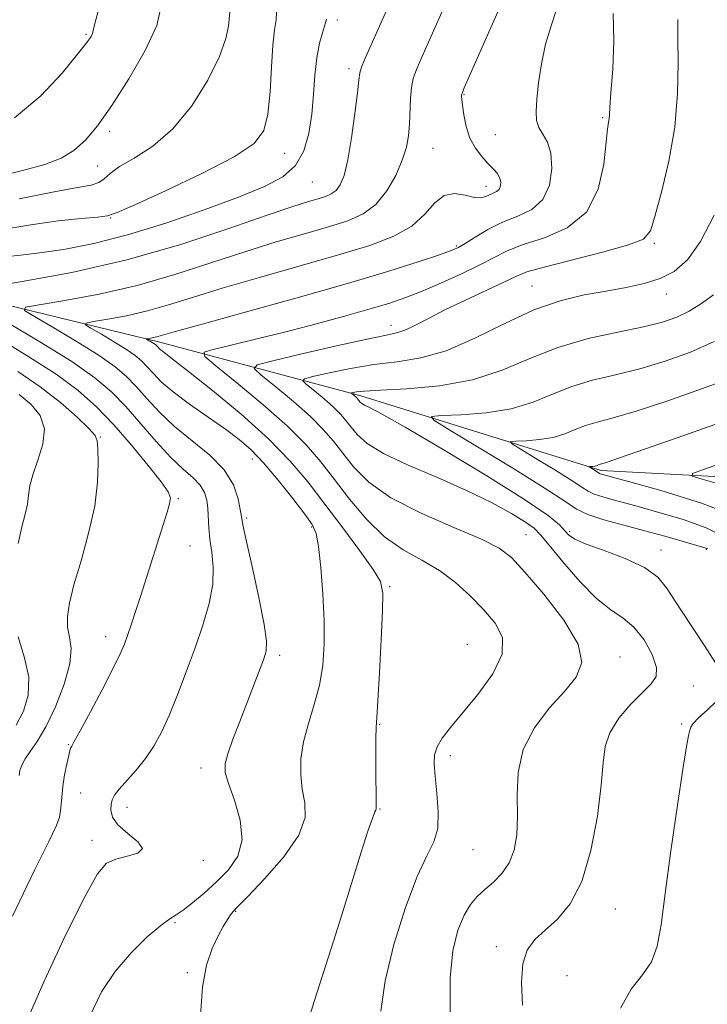
# Model space of a CAD drawing. Extents: x 2087300 to 2090200, y 317300 to 320200.
# Drawn here: x 2089287 to 2089399, y 318548 to 318707 of the extents above; entities that cross this region are included whole.
import ezdxf

# ---------------------------------------------------------------- set-up
doc = ezdxf.new("R2010")
doc.units = 0
doc.header["$MEASUREMENT"] = 0
for name, color, linetype, lineweight in [('DTM HARD BREAKLINE', 7, 'Continuous', 0), ('DTM SPOT ELEVATION', 2, 'Continuous', 13), ('INDEX CONTOUR', 41, 'Continuous', 13), ('INTERMEDIATE CONTOUR', 44, 'Continuous', 0)]:
    doc.layers.add(name, color=color, linetype=linetype, lineweight=lineweight)

msp = doc.modelspace()

# ---------------------------------------------------------------- linework, layer by layer
at = {"layer": 'DTM HARD BREAKLINE'}
msp.add_polyline3d([(2089110.33, 318738.66, 1228.15), (2089131.84, 318718.95, 1215.61), (2089151.01, 318709.11, 1210.79), (2089178.3, 318700.44, 1206.49), (2089210.83, 318688.3, 1201.04), (2089245.68, 318672.09, 1195.35), (2089277.04, 318662.85, 1190.01), (2089310.14, 318654.77, 1183.56), (2089342.66, 318646.11, 1175.61), (2089381.57, 318633.97, 1169.69), (2089414.08, 318632.28, 1165.74), (2089440.79, 318629.42, 1161.1), (2089454.15, 318624.79, 1158.72), (2089480.3, 318606.25, 1154.83), (2089498.88, 318600.47, 1151.64), (2089525.02, 318591.8, 1146.82), (2089564.52, 318570.96, 1141.48), (2089597.05, 318558.24, 1138.11), (2089622.6, 318550.14, 1135.15), (2089635.38, 318548.42, 1134.16)], dxfattribs=at)
at = {"layer": 'DTM SPOT ELEVATION'}
for p in [(2089338.85, 318706.96, 1191.6), (2089298.18, 318704.63, 1200.2), (2089340.76, 318699.07, 1190.4), (2089359.37, 318694.86, 1185.9), (2089381.78, 318691.17, 1182.2), (2089301.99, 318688.91, 1197.6), (2089364.4, 318688.39, 1185.1), (2089330.31, 318685.36, 1193.3), (2089354.32, 318686.16, 1187.1), (2089300.04, 318683.34, 1197.2), (2089334.78, 318680.73, 1191.2), (2089362.9, 318680.03, 1186.6), (2089302.14, 318674.91, 1193.9), (2089390.13, 318670.8, 1179.8), (2089358.13, 318670.35, 1184.2), (2089370.36, 318663.85, 1178.8), (2089392.12, 318662.59, 1177.4), (2089347.54, 318657.51, 1180.6), (2089300.51, 318639.4, 1193.9), (2089325.11, 318635.85, 1186.7), (2089313.14, 318629.4, 1191.8), (2089324.17, 318626.28, 1187.7), (2089334.71, 318624.83, 1186.2), (2089369.36, 318623.59, 1179.1), (2089376.47, 318624.11, 1175.7), (2089314.99, 318621.76, 1191.1), (2089398.6, 318621.23, 1174.1), (2089391.25, 318621.09, 1175.4), (2089347.33, 318615.18, 1183.8), (2089301.35, 318607.08, 1192.6), (2089359.87, 318605.81, 1183.3), (2089329.51, 318604.03, 1187.6), (2089384.62, 318603.78, 1179.4), (2089396.45, 318599.08, 1177.1), (2089345.68, 318592.89, 1183.9), (2089394.58, 318592.93, 1176.2), (2089295.39, 318589.56, 1192.1), (2089357.15, 318587.79, 1181.4), (2089316.76, 318585.8, 1188.6), (2089297.29, 318581.76, 1191.1), (2089304.83, 318579.43, 1189.4), (2089345.73, 318579.17, 1183.9), (2089299.14, 318574.09, 1190.6), (2089360.79, 318572.59, 1181.1), (2089317.14, 318570.82, 1189.6), (2089322.38, 318562.6, 1185.9), (2089383.82, 318562.97, 1177.2), (2089312.58, 318560.75, 1187.8), (2089364.61, 318556.83, 1178.5), (2089314.56, 318552.66, 1186.2), (2089376.03, 318552.18, 1176.8)]:
    msp.add_point(p, dxfattribs=at)
at = {"layer": 'INDEX CONTOUR'}
for points in [[(2089281.769, 318663.584, 1190), (2089287.818, 318664.581, 1190), (2089295.861, 318666.089, 1190), (2089304.772, 318668.124, 1190), (2089313.501, 318670.618, 1190), (2089321.302, 318673.18, 1190), (2089327.504, 318675.338, 1190), (2089331.655, 318676.742, 1190), (2089334.191, 318677.54, 1190), (2089335.765, 318678.001, 1190), (2089336.936, 318678.37, 1190), (2089337.871, 318678.788, 1190), (2089338.642, 318679.37, 1190), (2089339.314, 318680.271, 1190), (2089339.931, 318681.795, 1190), (2089340.53, 318684.289, 1190), (2089341.132, 318687.878, 1190), (2089341.676, 318691.825, 1190), (2089342.088, 318695.173, 1190), (2089342.327, 318697.234, 1190), (2089342.507, 318698.394, 1190), (2089342.778, 318699.309, 1190), (2089343.255, 318700.503, 1190), (2089343.901, 318701.992, 1190), (2089350.134, 318716.04, 1190)], [(2089286.588, 318691.134, 1200), (2089290.859, 318694.695, 1200), (2089294.317, 318698.365, 1200), (2089296.818, 318701.422, 1200), (2089298.292, 318703.335, 1200), (2089298.986, 318704.315, 1200), (2089299.222, 318704.763, 1200), (2089299.614, 318706.387, 1200), (2089300.422, 318709.353, 1200)], [(2089357.092, 318546.311, 1180), (2089357.099, 318551.777, 1180), (2089357.562, 318556.191, 1180), (2089358.375, 318559.523, 1180), (2089359.363, 318561.956, 1180), (2089360.39, 318563.684, 1180), (2089361.483, 318564.973, 1180), (2089362.713, 318566.1, 1180), (2089364.1, 318567.314, 1180), (2089365.483, 318568.729, 1180), (2089366.654, 318570.431, 1180), (2089367.448, 318572.497, 1180), (2089367.878, 318574.984, 1180), (2089368.002, 318577.946, 1180), (2089367.946, 318581.382, 1180), (2089368.105, 318585.088, 1180), (2089368.944, 318588.806, 1180), (2089370.757, 318592.305, 1180), (2089373.159, 318595.468, 1180), (2089375.593, 318598.2, 1180), (2089377.513, 318600.519, 1180), (2089378.421, 318602.883, 1180), (2089377.826, 318605.855, 1180), (2089375.502, 318609.761, 1180), (2089372.269, 318613.95, 1180), (2089369.21, 318617.532, 1180), (2089367.046, 318619.88, 1180), (2089365.061, 318621.427, 1180), (2089362.176, 318622.872, 1180), (2089357.691, 318624.762, 1180), (2089352.413, 318627.057, 1180), (2089347.526, 318629.565, 1180), (2089343.944, 318632.108, 1180), (2089341.491, 318634.556, 1180), (2089339.722, 318636.789, 1180), (2089338.208, 318638.752, 1180), (2089336.58, 318640.645, 1180), (2089334.486, 318642.729, 1180), (2089331.747, 318645.143, 1180), (2089328.871, 318647.533, 1180), (2089326.537, 318649.418, 1180), (2089325.383, 318650.488, 1180), (2089325.869, 318651.097, 1180), (2089328.411, 318651.767, 1180), (2089333.096, 318652.868, 1180), (2089338.696, 318654.167, 1180), (2089343.654, 318655.277, 1180), (2089346.815, 318655.93, 1180), (2089348.632, 318656.323, 1180), (2089349.958, 318656.771, 1180), (2089351.527, 318657.53, 1180), (2089353.589, 318658.62, 1180), (2089356.273, 318660.001, 1180), (2089359.578, 318661.597, 1180), (2089365.821, 318664.523, 1180), (2089367.741, 318665.437, 1180), (2089369.537, 318666.145, 1180), (2089372.303, 318666.954, 1180), (2089381.75, 318669.354, 1180), (2089385.994, 318670.52, 1180), (2089388.406, 318671.482, 1180), (2089389.515, 318672.789, 1180), (2089390.243, 318675.155, 1180), (2089391.292, 318679.066, 1180), (2089392.495, 318684.104, 1180), (2089393.464, 318689.625, 1180), (2089393.918, 318695.035, 1180), (2089394, 318699.948, 1180), (2089393.956, 318704.025, 1180), (2089393.975, 318707.032, 1180)], [(2089287.892, 318543.2, 1190), (2089291.374, 318551.262, 1190), (2089294.968, 318558.945, 1190), (2089298.012, 318565.031, 1190), (2089300.057, 318568.655, 1190), (2089301.506, 318570.362, 1190), (2089302.975, 318571.051, 1190), (2089304.845, 318571.5, 1190), (2089306.551, 318572.007, 1190), (2089307.294, 318572.751, 1190), (2089306.555, 318573.849, 1190), (2089304.941, 318575.183, 1190), (2089303.341, 318576.57, 1190), (2089302.451, 318577.855, 1190), (2089302.177, 318578.979, 1190), (2089302.232, 318579.908, 1190), (2089302.406, 318580.653, 1190), (2089302.79, 318581.399, 1190), (2089303.552, 318582.38, 1190), (2089306.301, 318585.471, 1190), (2089307.824, 318587.358, 1190), (2089309.158, 318589.34, 1190), (2089310.373, 318591.58, 1190), (2089311.612, 318594.298, 1190), (2089312.975, 318597.632, 1190), (2089314.407, 318601.374, 1190), (2089315.815, 318605.235, 1190), (2089317.095, 318608.959, 1190), (2089318.106, 318612.433, 1190), (2089318.694, 318615.578, 1190), (2089318.778, 318618.338, 1190), (2089318.539, 318620.745, 1190), (2089318.229, 318622.851, 1190), (2089318.043, 318624.708, 1190), (2089317.876, 318627.837, 1190), (2089317.719, 318629.186, 1190), (2089317.356, 318630.435, 1190), (2089316.654, 318631.613, 1190), (2089315.506, 318632.789, 1190), (2089313.914, 318634.196, 1190), (2089311.908, 318636.107, 1190), (2089309.55, 318638.675, 1190), (2089307.035, 318641.575, 1190), (2089304.593, 318644.364, 1190), (2089302.299, 318646.746, 1190), (2089299.621, 318649.022, 1190), (2089295.874, 318651.64, 1190), (2089290.719, 318654.856, 1190), (2089285.189, 318658.141, 1190)], [(2089403.715, 318626.42, 1170), (2089397.79, 318628.685, 1170), (2089391.607, 318630.617, 1170), (2089386.559, 318632.036, 1170), (2089381.415, 318633.457, 1170), (2089381.283, 318633.521, 1170), (2089380.559, 318633.988, 1170), (2089379.62, 318634.558, 1170), (2089379.595, 318634.601, 1170), (2089379.711, 318634.611, 1170), (2089379.939, 318634.62, 1170), (2089380.229, 318634.644, 1170), (2089380.522, 318634.691, 1170), (2089380.776, 318634.769, 1170), (2089381.225, 318634.951, 1170), (2089382.393, 318635.287, 1170), (2089383.302, 318635.59, 1170), (2089393.856, 318639.272, 1170), (2089399.965, 318641.426, 1170)]]:
    msp.add_polyline3d(points, dxfattribs=at)
at = {"layer": 'INTERMEDIATE CONTOUR'}
for points in [[(2089298.692, 318545.381, 1188), (2089300.7, 318549.522, 1188), (2089302.898, 318552.854, 1188), (2089305.474, 318555.855, 1188), (2089308.091, 318558.421, 1188), (2089310.284, 318560.302, 1188), (2089311.743, 318561.375, 1188), (2089312.788, 318562.02, 1188), (2089313.895, 318562.741, 1188), (2089315.429, 318563.929, 1188), (2089317.302, 318565.524, 1188), (2089319.313, 318567.349, 1188), (2089321.233, 318569.293, 1188), (2089322.725, 318571.492, 1188), (2089323.421, 318574.146, 1188), (2089323.108, 318577.323, 1188), (2089322.195, 318580.564, 1188), (2089321.242, 318583.281, 1188), (2089320.713, 318585.093, 1188), (2089320.679, 318586.468, 1188), (2089321.113, 318588.085, 1188), (2089321.96, 318590.443, 1188), (2089323.06, 318593.322, 1188), (2089325.29, 318599.091, 1188), (2089326.882, 318603.315, 1188), (2089327.312, 318604.695, 1188), (2089327.388, 318606.318, 1188), (2089327.003, 318609.063, 1188), (2089326.13, 318613.437, 1188), (2089325.047, 318618.436, 1188), (2089324.109, 318622.682, 1188), (2089323.575, 318625.186, 1188), (2089323.325, 318626.53, 1188), (2089323.145, 318627.687, 1188), (2089322.808, 318629.418, 1188), (2089322.041, 318631.644, 1188), (2089320.559, 318634.072, 1188), (2089318.208, 318636.465, 1188), (2089312.515, 318641.129, 1188), (2089310.076, 318643.444, 1188), (2089308.042, 318645.644, 1188), (2089306.316, 318647.596, 1188), (2089304.734, 318649.238, 1188), (2089302.888, 318650.807, 1188), (2089300.305, 318652.612, 1188), (2089296.751, 318654.829, 1188), (2089292.938, 318657.094, 1188), (2089289.815, 318658.909, 1188), (2089288.203, 318659.929, 1188), (2089288.402, 318660.432, 1188), (2089290.58, 318660.846, 1188), (2089294.751, 318661.534, 1188), (2089300.295, 318662.574, 1188), (2089306.439, 318663.977, 1188), (2089312.522, 318665.714, 1188), (2089318.355, 318667.604, 1188), (2089323.863, 318669.428, 1188), (2089328.961, 318671.007, 1188), (2089333.523, 318672.338, 1188), (2089337.407, 318673.454, 1188), (2089340.529, 318674.438, 1188), (2089343.024, 318675.552, 1188), (2089345.08, 318677.105, 1188), (2089346.844, 318679.285, 1188), (2089348.295, 318681.804, 1188), (2089349.367, 318684.256, 1188), (2089350.028, 318686.343, 1188), (2089350.374, 318688.204, 1188), (2089350.534, 318690.086, 1188), (2089350.713, 318694.229, 1188), (2089350.862, 318696.05, 1188), (2089351.139, 318697.486, 1188), (2089351.652, 318698.939, 1188), (2089352.52, 318700.94, 1188), (2089357.065, 318711.229, 1188)], [(2089316.699, 318545.751, 1186), (2089317.015, 318550.284, 1186), (2089317.69, 318553.87, 1186), (2089318.6, 318556.57, 1186), (2089319.555, 318558.597, 1186), (2089320.395, 318560.136, 1186), (2089321.074, 318561.262, 1186), (2089321.578, 318562.02, 1186), (2089321.982, 318562.546, 1186), (2089322.725, 318563.337, 1186), (2089324.336, 318564.981, 1186), (2089327.084, 318567.841, 1186), (2089330.196, 318571.393, 1186), (2089332.635, 318574.888, 1186), (2089333.649, 318577.759, 1186), (2089333.612, 318580.151, 1186), (2089333.183, 318582.391, 1186), (2089332.918, 318584.751, 1186), (2089332.968, 318587.296, 1186), (2089333.387, 318590.039, 1186), (2089334.173, 318592.98, 1186), (2089335.118, 318596.062, 1186), (2089335.964, 318599.216, 1186), (2089336.502, 318602.42, 1186), (2089336.736, 318605.84, 1186), (2089336.719, 318609.69, 1186), (2089336.511, 318614.024, 1186), (2089336.185, 318618.265, 1186), (2089335.82, 318621.677, 1186), (2089335.431, 318623.794, 1186), (2089334.781, 318625.24, 1186), (2089333.57, 318626.908, 1186), (2089331.623, 318629.436, 1186), (2089329.258, 318632.424, 1186), (2089326.917, 318635.215, 1186), (2089324.904, 318637.33, 1186), (2089322.969, 318639.009, 1186), (2089320.723, 318640.671, 1186), (2089317.927, 318642.623, 1186), (2089314.945, 318644.72, 1186), (2089312.292, 318646.707, 1186), (2089310.356, 318648.378, 1186), (2089309.019, 318649.734, 1186), (2089308.038, 318650.827, 1186), (2089307.169, 318651.73, 1186), (2089306.154, 318652.592, 1186), (2089304.735, 318653.584, 1186), (2089302.782, 318654.803, 1186), (2089300.686, 318656.047, 1186), (2089298.971, 318657.045, 1186), (2089298.085, 318657.605, 1186), (2089298.194, 318657.881, 1186), (2089299.391, 318658.109, 1186), (2089301.683, 318658.487, 1186), (2089304.73, 318659.059, 1186), (2089308.106, 318659.83, 1186), (2089311.543, 318660.81, 1186), (2089315.407, 318662.028, 1186), (2089320.222, 318663.518, 1186), (2089326.268, 318665.273, 1186), (2089332.855, 318667.135, 1186), (2089339.049, 318668.906, 1186), (2089344.099, 318670.459, 1186), (2089347.989, 318671.947, 1186), (2089350.885, 318673.596, 1186), (2089352.985, 318675.512, 1186), (2089354.62, 318677.324, 1186), (2089356.149, 318678.547, 1186), (2089357.834, 318678.856, 1186), (2089359.535, 318678.585, 1186), (2089361.012, 318678.231, 1186), (2089362.09, 318678.181, 1186), (2089362.862, 318678.38, 1186), (2089363.484, 318678.661, 1186), (2089364.076, 318678.904, 1186), (2089364.612, 318679.162, 1186), (2089365.026, 318679.533, 1186), (2089365.265, 318680.084, 1186), (2089365.301, 318680.758, 1186), (2089365.117, 318681.464, 1186), (2089364.7, 318682.146, 1186), (2089364.063, 318682.871, 1186), (2089363.223, 318683.739, 1186), (2089362.223, 318684.836, 1186), (2089361.2, 318686.198, 1186), (2089360.318, 318687.843, 1186), (2089359.699, 318689.735, 1186), (2089359.316, 318691.61, 1186), (2089359.103, 318693.147, 1186), (2089358.997, 318694.111, 1186), (2089358.962, 318694.61, 1186), (2089358.964, 318694.837, 1186), (2089359.028, 318695.075, 1186), (2089359.403, 318695.962, 1186), (2089366.087, 318711.144, 1186)], [(2089283.072, 318681.42, 1198), (2089287.881, 318682.566, 1198), (2089291.506, 318683.581, 1198), (2089294.15, 318684.604, 1198), (2089296.214, 318685.84, 1198), (2089298.078, 318687.503, 1198), (2089300.028, 318689.847, 1198), (2089302.329, 318693.132, 1198), (2089305.086, 318697.427, 1198), (2089307.757, 318702.043, 1198), (2089309.64, 318706.096, 1198), (2089310.268, 318708.97, 1198)], [(2089284.34, 318672.965, 1194), (2089289.218, 318673.805, 1194), (2089293.646, 318674.407, 1194), (2089297.361, 318674.795, 1194), (2089300.041, 318675.028, 1194), (2089301.638, 318675.231, 1194), (2089303.201, 318675.762, 1194), (2089306.053, 318677.043, 1194), (2089311.02, 318679.316, 1194), (2089316.938, 318682.12, 1194), (2089322.147, 318684.815, 1194), (2089325.384, 318686.978, 1194), (2089326.97, 318689.052, 1194), (2089327.623, 318691.693, 1194), (2089327.958, 318695.312, 1194), (2089328.186, 318699.319, 1194), (2089328.413, 318702.877, 1194), (2089328.705, 318705.361, 1194), (2089328.957, 318706.995, 1194), (2089329.02, 318708.217, 1194)], [(2089287.363, 318677.986, 1196), (2089293.019, 318679.118, 1196), (2089296.772, 318679.815, 1196), (2089298.986, 318680.237, 1196), (2089300.245, 318680.646, 1196), (2089301.112, 318681.258, 1196), (2089302.072, 318682.115, 1196), (2089303.592, 318683.215, 1196), (2089305.99, 318684.604, 1196), (2089309.004, 318686.537, 1196), (2089312.227, 318689.317, 1196), (2089315.274, 318693.074, 1196), (2089317.871, 318697.237, 1196), (2089319.768, 318701.057, 1196), (2089320.809, 318703.95, 1196), (2089321.23, 318705.964, 1196), (2089321.447, 318708.225, 1196)], [(2089334.46, 318545.877, 1184), (2089335.097, 318547.966, 1184), (2089337.845, 318556.551, 1184), (2089339.573, 318561.997, 1184), (2089342.721, 318572.155, 1184), (2089343.859, 318575.748, 1184), (2089344.571, 318577.798, 1184), (2089344.942, 318578.681, 1184), (2089345.098, 318578.958, 1184), (2089345.152, 318579.181, 1184), (2089345.15, 318579.862, 1184), (2089345.125, 318581.501, 1184), (2089345.102, 318584.356, 1184), (2089345.093, 318587.703, 1184), (2089345.103, 318590.576, 1184), (2089345.141, 318592.378, 1184), (2089345.233, 318593.995, 1184), (2089345.405, 318596.683, 1184), (2089345.666, 318601.236, 1184), (2089345.953, 318606.6, 1184), (2089346.182, 318611.258, 1184), (2089346.231, 318614.142, 1184), (2089345.824, 318615.983, 1184), (2089344.644, 318617.963, 1184), (2089342.507, 318620.967, 1184), (2089339.752, 318624.696, 1184), (2089336.851, 318628.556, 1184), (2089334.118, 318632.106, 1184), (2089331.225, 318635.521, 1184), (2089327.688, 318639.127, 1184), (2089323.26, 318643.092, 1184), (2089318.641, 318646.941, 1184), (2089314.772, 318650.04, 1184), (2089312.351, 318651.931, 1184), (2089310.528, 318653.316, 1184), (2089310.179, 318653.617, 1184), (2089309.604, 318654.222, 1184), (2089309.421, 318654.377, 1184), (2089309.165, 318654.556, 1184), (2089307.966, 318655.281, 1184), (2089307.986, 318655.331, 1184), (2089308.202, 318655.372, 1184), (2089308.615, 318655.44, 1184), (2089309.164, 318655.543, 1184), (2089309.773, 318655.682, 1184), (2089312.459, 318656.452, 1184), (2089316.58, 318657.608, 1184), (2089323.566, 318659.536, 1184), (2089332.125, 318661.912, 1184), (2089340.482, 318664.289, 1184), (2089347.186, 318666.293, 1184), (2089352.089, 318667.845, 1184), (2089355.366, 318668.936, 1184), (2089357.28, 318669.612, 1184), (2089358.44, 318670.126, 1184), (2089359.543, 318670.785, 1184), (2089361.142, 318671.802, 1184), (2089363.21, 318673.021, 1184), (2089365.574, 318674.193, 1184), (2089368.039, 318675.177, 1184), (2089370.322, 318676.27, 1184), (2089372.115, 318677.875, 1184), (2089373.182, 318680.234, 1184), (2089373.576, 318682.934, 1184), (2089373.422, 318685.399, 1184), (2089372.865, 318687.201, 1184), (2089372.136, 318688.49, 1184), (2089371.484, 318689.559, 1184), (2089371.109, 318690.695, 1184), (2089371.004, 318692.14, 1184), (2089371.114, 318694.127, 1184), (2089371.397, 318696.792, 1184), (2089371.868, 318699.885, 1184), (2089372.557, 318703.06, 1184), (2089373.444, 318706.016, 1184), (2089374.297, 318708.646, 1184)], [(2089345.906, 318546.425, 1182), (2089346.574, 318551.329, 1182), (2089347.991, 318557.181, 1182), (2089349.869, 318563.183, 1182), (2089351.78, 318568.233, 1182), (2089353.358, 318571.577, 1182), (2089354.483, 318573.836, 1182), (2089355.097, 318575.975, 1182), (2089355.193, 318578.706, 1182), (2089354.966, 318581.715, 1182), (2089354.664, 318584.434, 1182), (2089354.503, 318586.445, 1182), (2089354.59, 318587.927, 1182), (2089355.001, 318589.21, 1182), (2089355.82, 318590.605, 1182), (2089357.148, 318592.354, 1182), (2089361.605, 318597.686, 1182), (2089364.028, 318601.023, 1182), (2089365.549, 318604.221, 1182), (2089365.577, 318606.929, 1182), (2089364.398, 318609.264, 1182), (2089362.519, 318611.465, 1182), (2089360.36, 318613.699, 1182), (2089357.983, 318615.871, 1182), (2089355.363, 318617.816, 1182), (2089352.499, 318619.467, 1182), (2089349.494, 318621.145, 1182), (2089346.474, 318623.264, 1182), (2089343.56, 318626.096, 1182), (2089340.837, 318629.338, 1182), (2089338.384, 318632.542, 1182), (2089336.179, 318635.4, 1182), (2089333.81, 318638.155, 1182), (2089330.763, 318641.189, 1182), (2089326.776, 318644.703, 1182), (2089322.589, 318648.181, 1182), (2089319.192, 318650.925, 1182), (2089317.395, 318652.454, 1182), (2089317.278, 318653.146, 1182), (2089318.743, 318653.595, 1182), (2089321.639, 318654.281, 1182), (2089325.622, 318655.246, 1182), (2089330.297, 318656.417, 1182), (2089335.255, 318657.713, 1182), (2089340.033, 318659.01, 1182), (2089344.155, 318660.171, 1182), (2089347.32, 318661.119, 1182), (2089349.94, 318662.008, 1182), (2089352.6, 318663.049, 1182), (2089355.711, 318664.383, 1182), (2089358.971, 318665.87, 1182), (2089361.901, 318667.3, 1182), (2089364.21, 318668.515, 1182), (2089366.345, 318669.57, 1182), (2089368.938, 318670.573, 1182), (2089372.379, 318671.689, 1182), (2089376.072, 318673.302, 1182), (2089379.176, 318675.851, 1182), (2089381.066, 318679.54, 1182), (2089381.976, 318683.624, 1182), (2089382.588, 318689.301, 1182), (2089382.747, 318690.432, 1182), (2089382.842, 318691.03, 1182), (2089382.893, 318691.625, 1182), (2089382.964, 318692.799, 1182), (2089383.134, 318695.143, 1182), (2089383.424, 318698.987, 1182), (2089383.627, 318703.612, 1182), (2089383.483, 318708.037, 1182)], [(2089285.54, 318668.638, 1192), (2089288.072, 318668.929, 1192), (2089291.09, 318669.301, 1192), (2089294.863, 318669.868, 1192), (2089299.462, 318670.767, 1192), (2089304.905, 318672.144, 1192), (2089311.076, 318674.058, 1192), (2089317.322, 318676.229, 1192), (2089322.854, 318678.288, 1192), (2089327.059, 318679.99, 1192), (2089330.039, 318681.577, 1192), (2089332.069, 318683.414, 1192), (2089333.407, 318685.777, 1192), (2089334.234, 318688.59, 1192), (2089334.709, 318691.69, 1192), (2089334.99, 318694.904, 1192), (2089335.215, 318698.03, 1192), (2089335.515, 318700.858, 1192), (2089335.978, 318703.212, 1192), (2089336.491, 318705.043, 1192), (2089336.898, 318706.339, 1192), (2089337.088, 318707.118, 1192)], [(2089368.843, 318547.363, 1178), (2089368.677, 318551.039, 1178), (2089368.865, 318554.079, 1178), (2089369.597, 318556.308, 1178), (2089370.84, 318557.997, 1178), (2089372.51, 318559.529, 1178), (2089374.491, 318561.3, 1178), (2089376.55, 318563.768, 1178), (2089378.425, 318567.404, 1178), (2089379.899, 318572.419, 1178), (2089380.94, 318577.979, 1178), (2089381.565, 318582.988, 1178), (2089381.856, 318586.637, 1178), (2089382.172, 318589.27, 1178), (2089382.94, 318591.516, 1178), (2089384.437, 318593.849, 1178), (2089386.352, 318596.123, 1178), (2089388.226, 318598.034, 1178), (2089389.655, 318599.409, 1178), (2089390.464, 318600.601, 1178), (2089390.534, 318602.091, 1178), (2089389.809, 318604.195, 1178), (2089388.494, 318606.549, 1178), (2089386.853, 318608.624, 1178), (2089385.086, 318610.089, 1178), (2089383.114, 318611.409, 1178), (2089380.791, 318613.248, 1178), (2089378.079, 318616.024, 1178), (2089375.369, 318619.174, 1178), (2089373.161, 318621.885, 1178), (2089371.759, 318623.581, 1178), (2089370.691, 318624.625, 1178), (2089369.292, 318625.61, 1178), (2089367.02, 318627.007, 1178), (2089363.821, 318628.782, 1178), (2089359.765, 318630.773, 1178), (2089355.039, 318632.832, 1178), (2089350.299, 318634.848, 1178), (2089346.317, 318636.722, 1178), (2089343.657, 318638.374, 1178), (2089342.061, 318639.806, 1178), (2089341.061, 318641.035, 1178), (2089340.236, 318642.104, 1178), (2089339.35, 318643.135, 1178), (2089338.21, 318644.269, 1178), (2089336.719, 318645.584, 1178), (2089335.153, 318646.885, 1178), (2089333.883, 318647.911, 1178), (2089333.254, 318648.493, 1178), (2089333.519, 318648.825, 1178), (2089334.903, 318649.19, 1178), (2089337.511, 318649.791, 1178), (2089340.962, 318650.511, 1178), (2089344.754, 318651.149, 1178), (2089348.507, 318651.611, 1178), (2089352.339, 318652.219, 1178), (2089356.49, 318653.399, 1178), (2089361.104, 318655.407, 1178), (2089365.934, 318657.806, 1178), (2089370.637, 318659.989, 1178), (2089374.935, 318661.492, 1178), (2089378.822, 318662.43, 1178), (2089382.357, 318663.065, 1178), (2089385.588, 318663.631, 1178), (2089388.511, 318664.266, 1178), (2089391.106, 318665.082, 1178), (2089393.389, 318666.241, 1178), (2089395.5, 318668.108, 1178), (2089397.612, 318671.098, 1178), (2089399.819, 318675.369, 1178)], [(2089400.44, 318602.262, 1176), (2089398.327, 318605.509, 1176), (2089394.53, 318611.24, 1176), (2089392.144, 318614.991, 1176), (2089390.699, 318616.704, 1176), (2089388.54, 318618.293, 1176), (2089385.445, 318619.742, 1176), (2089382.027, 318621.015, 1176), (2089379.104, 318622.067, 1176), (2089377.279, 318622.887, 1176), (2089376.287, 318623.582, 1176), (2089374.809, 318625.196, 1176), (2089372.947, 318626.71, 1176), (2089369.169, 318629.283, 1176), (2089363.042, 318633.115, 1176), (2089355.967, 318637.382, 1176), (2089349.807, 318641.003, 1176), (2089345.971, 318643.172, 1176), (2089344.068, 318644.176, 1176), (2089343.257, 318644.578, 1176), (2089342.823, 318644.848, 1176), (2089342.562, 318645.081, 1176), (2089342.12, 318645.625, 1176), (2089341.934, 318645.81, 1176), (2089341.125, 318646.499, 1176), (2089341.168, 318646.553, 1176), (2089341.394, 318646.613, 1176), (2089341.925, 318646.714, 1176), (2089343.228, 318646.854, 1176), (2089345.853, 318647.021, 1176), (2089350.114, 318647.242, 1176), (2089355.368, 318647.712, 1176), (2089360.733, 318648.668, 1176), (2089365.546, 318650.239, 1176), (2089370.012, 318652.131, 1176), (2089374.552, 318653.94, 1176), (2089379.425, 318655.355, 1176), (2089384.224, 318656.418, 1176), (2089388.378, 318657.259, 1176), (2089391.482, 318658.013, 1176), (2089393.808, 318658.813, 1176), (2089395.798, 318659.798, 1176), (2089397.794, 318661.047, 1176), (2089399.748, 318662.423, 1176)], [(2089286.248, 318561.794, 1192), (2089289.856, 318569.227, 1192), (2089292.161, 318573.862, 1192), (2089293.36, 318576.349, 1192), (2089293.886, 318577.852, 1192), (2089294.122, 318579.34, 1192), (2089294.253, 318580.991, 1192), (2089294.415, 318582.79, 1192), (2089294.704, 318584.678, 1192), (2089295.056, 318586.44, 1192), (2089295.371, 318587.816, 1192), (2089295.572, 318588.629, 1192), (2089295.684, 318589.007, 1192), (2089295.757, 318589.162, 1192), (2089295.877, 318589.355, 1192), (2089296.28, 318590.062, 1192), (2089297.234, 318591.814, 1192), (2089298.879, 318594.892, 1192), (2089300.828, 318598.59, 1192), (2089302.563, 318601.953, 1192), (2089303.698, 318604.278, 1192), (2089304.382, 318605.869, 1192), (2089304.897, 318607.283, 1192), (2089305.479, 318608.99, 1192), (2089306.185, 318611.122, 1192), (2089307.024, 318613.724, 1192), (2089311.29, 318627.264, 1192), (2089311.682, 318628.612, 1192), (2089311.822, 318629.542, 1192), (2089311.469, 318630.536, 1192), (2089310.336, 318632.168, 1192), (2089308.258, 318634.817, 1192), (2089305.551, 318638.088, 1192), (2089302.657, 318641.393, 1192), (2089299.87, 318644.291, 1192), (2089296.905, 318646.923, 1192), (2089293.329, 318649.578, 1192), (2089288.933, 318652.429, 1192), (2089284.378, 318655.185, 1192)], [(2089398.804, 318621.285, 1174), (2089398.546, 318621.407, 1174), (2089397.972, 318621.591, 1174), (2089394.659, 318622.555, 1174), (2089391.855, 318623.35, 1174), (2089388.605, 318624.235, 1174), (2089385.197, 318625.126, 1174), (2089382.003, 318625.998, 1174), (2089379.417, 318626.843, 1174), (2089377.585, 318627.724, 1174), (2089375.651, 318628.998, 1174), (2089372.511, 318631.095, 1174), (2089367.512, 318634.22, 1174), (2089361.815, 318637.676, 1174), (2089357.031, 318640.543, 1174), (2089354.457, 318642.14, 1174), (2089354.117, 318642.747, 1174), (2089355.723, 318642.885, 1174), (2089358.897, 318643.012, 1174), (2089362.924, 318643.335, 1174), (2089367.002, 318643.999, 1174), (2089370.526, 318645.08, 1174), (2089373.663, 318646.374, 1174), (2089376.777, 318647.611, 1174), (2089380.164, 318648.598, 1174), (2089383.852, 318649.469, 1174), (2089387.802, 318650.437, 1174), (2089391.937, 318651.674, 1174), (2089396.031, 318653.172, 1174), (2089399.819, 318654.879, 1174)], [(2089287.331, 318584.578, 1194), (2089287.477, 318585.38, 1194), (2089287.777, 318586.28, 1194), (2089288.315, 318587.29, 1194), (2089289.156, 318588.471, 1194), (2089290.283, 318590.089, 1194), (2089291.663, 318592.459, 1194), (2089293.208, 318595.728, 1194), (2089294.618, 318599.369, 1194), (2089295.54, 318602.685, 1194), (2089295.746, 318605.16, 1194), (2089295.5, 318607.001, 1194), (2089295.191, 318608.595, 1194), (2089295.152, 318610.318, 1194), (2089295.483, 318612.5, 1194), (2089296.227, 318615.461, 1194), (2089297.362, 318619.372, 1194), (2089298.599, 318623.816, 1194), (2089299.58, 318628.228, 1194), (2089300.048, 318632.113, 1194), (2089300.137, 318635.249, 1194), (2089300.077, 318637.481, 1194), (2089300.001, 318638.788, 1194), (2089299.644, 318639.681, 1194), (2089298.642, 318640.803, 1194), (2089296.727, 318642.633, 1194), (2089294.024, 318644.995, 1194), (2089290.75, 318647.551, 1194), (2089287.155, 318650.001, 1194)], [(2089402.585, 318622.643, 1172), (2089398.561, 318624.688, 1172), (2089394.839, 318626.059, 1172), (2089391.656, 318626.992, 1172), (2089387.154, 318628.258, 1172), (2089385.341, 318628.752, 1172), (2089383.514, 318629.23, 1172), (2089381.802, 318629.697, 1172), (2089380.416, 318630.15, 1172), (2089379.434, 318630.623, 1172), (2089378.398, 318631.305, 1172), (2089376.715, 318632.429, 1172), (2089374.036, 318634.104, 1172), (2089370.982, 318635.956, 1172), (2089368.418, 318637.493, 1172), (2089367.038, 318638.349, 1172), (2089366.856, 318638.674, 1172), (2089367.717, 318638.748, 1172), (2089369.418, 318638.816, 1172), (2089371.576, 318638.989, 1172), (2089373.762, 318639.345, 1172), (2089375.651, 318639.924, 1172), (2089377.332, 318640.618, 1172), (2089379.001, 318641.281, 1172), (2089380.902, 318641.84, 1172), (2089383.479, 318642.52, 1172), (2089387.226, 318643.616, 1172), (2089392.337, 318645.294, 1172), (2089397.808, 318647.194, 1172), (2089402.333, 318648.823, 1172)], [(2089287.197, 318622.144, 1196), (2089287.804, 318624.853, 1196), (2089288.318, 318626.917, 1196), (2089288.677, 318628.552, 1196), (2089288.869, 318629.985, 1196), (2089289.081, 318631.48, 1196), (2089289.55, 318633.31, 1196), (2089290.386, 318635.644, 1196), (2089291.193, 318638.236, 1196), (2089291.451, 318640.737, 1196), (2089290.772, 318642.875, 1196), (2089289.307, 318644.688, 1196), (2089287.342, 318646.295, 1196)], [(2089400.936, 318631.732, 1168), (2089397.882, 318632.588, 1168), (2089396.288, 318633.085, 1168), (2089396.342, 318633.492, 1168), (2089398.09, 318634.156, 1168), (2089401.439, 318635.33, 1168)], [(2089286.861, 318592.74, 1196), (2089288.033, 318595.025, 1196), (2089288.805, 318597.621, 1196), (2089288.914, 318600.497, 1196), (2089288.236, 318603.629, 1196), (2089287.205, 318607.039, 1196)], [(2089384.662, 318546.871, 1176), (2089386.43, 318549.947, 1176), (2089388.222, 318552.277, 1176), (2089389.694, 318554.412, 1176), (2089390.62, 318556.916, 1176), (2089391.237, 318560.396, 1176), (2089391.895, 318565.47, 1176), (2089392.844, 318572.368, 1176), (2089393.917, 318579.759, 1176), (2089394.845, 318585.925, 1176), (2089395.427, 318589.594, 1176), (2089395.729, 318591.28, 1176), (2089395.885, 318591.949, 1176), (2089396.047, 318592.43, 1176), (2089396.434, 318593.026, 1176), (2089397.282, 318593.909, 1176), (2089398.697, 318595.184, 1176), (2089400.249, 318596.694, 1176)]]:
    msp.add_polyline3d(points, dxfattribs=at)

doc.saveas('drawing.dxf')
